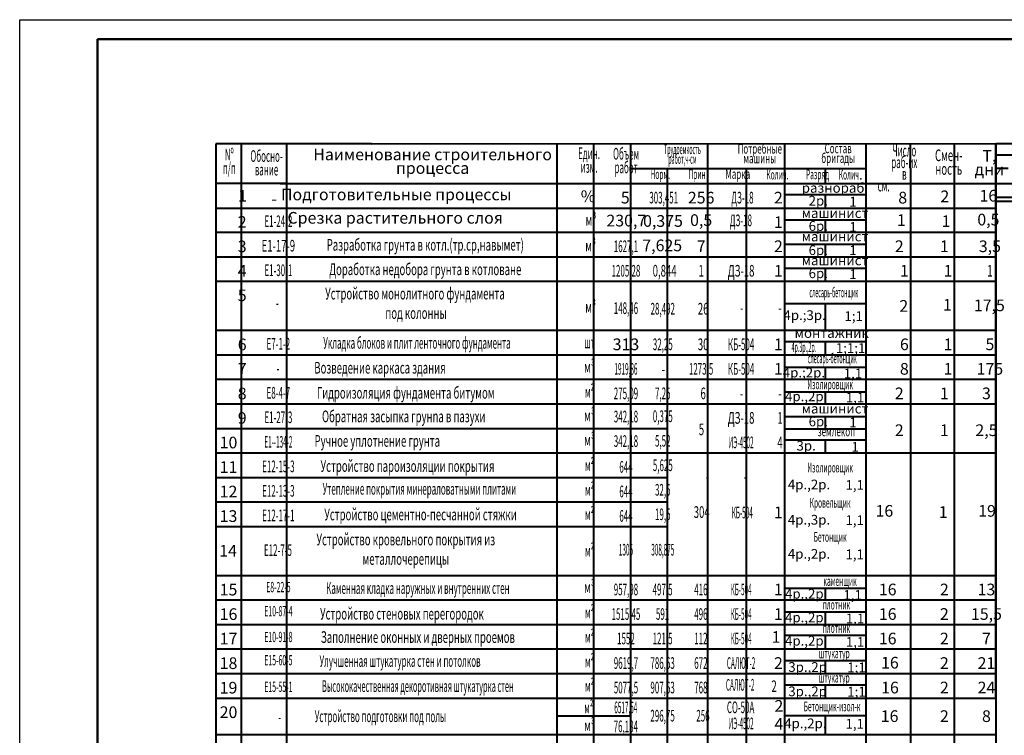
# Model space of a CAD drawing. Units: millimetres. Extents: x 4439 to 5273168, y -148322 to -2963.
# Drawn here: x 4439 to 4692, y -3883 to -3699 of the extents above; entities that cross this region are included whole.
import ezdxf

# ---------------------------------------------------------------- set-up
doc = ezdxf.new("R2010")
doc.units = ezdxf.units.MM
doc.linetypes.add('ACAD_ISO03W100', pattern=[30, 12, -18])
doc.linetypes.add('ACAD_ISO04W100', pattern=[30, 24, -3, 0, -3])
for name, color, linetype in [('KOHTYP', 7, 'Continuous'), ('Основная', 7, 'Continuous'), ('перекрытие', 255, 'ACAD_ISO03W100')]:
    doc.layers.add(name, color=color, linetype=linetype)
for name, color, linetype, lineweight in [('Оси', 7, 'ACAD_ISO04W100', 15), ('Перегородки', 7, 'Continuous', 15), ('разм.', 7, 'Continuous', 20)]:
    doc.layers.add(name, color=color, linetype=linetype, lineweight=lineweight)
doc.styles.add('UPKI', font='txt.shx', dxfattribs={"width": 0.7})

msp = doc.modelspace()

# ---------------------------------------------------------------- linework, layer by layer
at = {"layer": 'KOHTYP', "color": 0, "linetype": 'Continuous', "lineweight": 25}
for p, q in [((4507.690457, -3731.390977), (4507.690457, -3873.882863)), ((4576.990457, -3731.390977), (4576.990457, -3873.882863)), ((4586.440457, -3731.390977), (4586.440457, -3873.882863)), ((4595.890457, -3731.390977), (4595.890457, -3873.882863)), ((4667.799698, -3731.390977), (4667.799698, -3873.882863)), ((4679.008207, -3731.42089), (4679.008207, -3873.882863)), ((4689.70263, -3731.450802), (4689.70263, -3731.450802)), ((4507.690457, -3741.582863), (4507.690457, -3749.142863)), ((4689.772264, -3746.036416), (4689.772264, -3744.452208)), ((4507.690457, -3749.142863), (4507.690457, -3753.552863)), ((4507.690457, -3753.552863), (4507.690457, -3761.112863))]:
    msp.add_line(p, q, dxfattribs=at)
at = {"layer": 'KOHTYP', "color": 0, "lineweight": 25}
for p, q in [((4615.714027, -3731.390977), (4615.714027, -3873.882863)), ((4605.343202, -3737.690977), (4605.343202, -3873.882863)), ((4689.772264, -3737.640613), (4689.772264, -3856.812047)), ((4689.772264, -3744.452208), (4689.772264, -3743.822208)), ((4689.772264, -3743.822208), (4689.772264, -3745.082208)), ((4689.772264, -3744.452208), (4689.772264, -3745.082208))]:
    msp.add_line(p, q, dxfattribs=at)
at = {"layer": 'Оси', "color": 0, "linetype": 'ByBlock', "lineweight": 40}
for p, q in [((4495.912095, -3731.390977), (4489.420111, -3731.390977)), ((4489.420111, -3731.390977), (4489.420111, -3965.177434)), ((4507.690457, -3731.390977), (4495.912095, -3731.390977)), ((4495.912095, -3731.390977), (4495.912095, -3756.988568)), ((4507.690457, -3977.777434), (4507.690457, -3731.390977)), ((4529.432213, -3731.390977), (4507.690457, -3731.390977)), ((4529.432213, -3731.390977), (4689.772264, -3731.300045)), ((4576.990457, -3731.390977), (4576.990457, -3977.777434)), ((4586.440457, -3731.390977), (4586.440457, -3977.777434)), ((4595.890457, -3731.407432), (4595.890457, -3984.077434)), ((4615.714027, -3731.390977), (4615.714027, -3984.077434)), ((4635.458147, -3731.390977), (4635.458147, -3977.777434)), ((4656.353221, -3731.390977), (4656.353221, -3977.777434)), ((4667.799698, -3737.660916), (4667.799698, -3731.416791)), ((4679.008207, -3731.317851), (4679.008207, -3977.777434)), ((4689.772264, -3873.882863), (4689.772264, -3731.300045)), ((4689.772264, -3734.200733), (4891.372264, -3734.200733)), ((4595.890457, -3737.690977), (4615.714027, -3737.690977)), ((4605.343202, -3737.690977), (4605.343202, -3984.077434)), ((4615.714027, -3737.690977), (4635.458147, -3737.690977)), ((4625.586087, -3737.690977), (4625.586087, -3977.777434)), ((4635.458147, -3737.690977), (4656.353221, -3737.690977)), ((4645.905684, -3737.690977), (4645.905684, -3741.582863)), ((4667.799698, -3737.660916), (4667.799698, -3977.777434)), ((4507.690457, -3741.582863), (4489.420111, -3741.582863)), ((4505.974133, -3741.582863), (4689.772264, -3741.582863)), ((4689.772264, -3741.564862), (4891.372264, -3741.564862)), ((4689.772264, -3741.582863), (4689.772264, -3747.882863)), ((4645.905684, -3744.443924), (4645.905684, -3747.882863)), ((4489.420111, -3747.882863), (4507.690457, -3747.882863)), ((4507.690457, -3747.882863), (4689.772264, -3747.882863)), ((4645.905684, -3750.888594), (4645.905684, -3754.182863)), ((4689.772264, -3754.182863), (4489.420111, -3754.182863)), ((4495.912095, -3756.988568), (4495.912095, -3977.777434)), ((4645.905684, -3757.146294), (4645.905684, -3760.482863)), ((4689.772264, -3760.482863), (4489.420111, -3760.482863)), ((4645.905684, -3763.323234), (4645.905684, -3766.782863)), ((4689.772264, -3766.782863), (4489.420111, -3766.782863)), ((4645.905684, -3772.405216), (4645.905684, -3779.382863)), ((4689.772264, -3779.382863), (4489.420111, -3779.382863)), ((4645.905684, -3782.147581), (4645.905684, -3785.682863)), ((4689.772264, -3785.682863), (4489.420111, -3785.682863)), ((4645.905684, -3788.754433), (4645.905684, -3791.982863)), ((4689.772264, -3791.982863), (4489.420111, -3791.982863)), ((4645.905684, -3795.124074), (4645.905684, -3798.282863)), ((4689.772264, -3798.282863), (4489.420111, -3798.282863)), ((4645.905684, -3801.414849), (4645.905684, -3804.582863)), ((4605.343202, -3804.582863), (4489.420111, -3804.582863)), ((4645.905684, -3807.432689), (4645.905684, -3810.882863)), ((4689.772264, -3810.882863), (4489.420111, -3810.882863)), ((4605.343202, -3817.182863), (4489.420111, -3817.182863)), ((4605.343202, -3823.482863), (4489.420111, -3823.482863)), ((4605.343202, -3829.782863), (4489.420111, -3829.782863)), ((4689.772264, -3842.382863), (4489.420111, -3842.382863)), ((4645.905684, -3845.575503), (4645.905684, -3848.682863)), ((4689.753784, -3848.682863), (4489.420111, -3848.682863)), ((4645.905684, -3851.639726), (4645.905684, -3854.982863)), ((4689.753784, -3854.982863), (4489.420111, -3854.982863)), ((4645.905684, -3857.645308), (4645.905684, -3861.282863)), ((4689.759944, -3861.282863), (4489.420111, -3861.282863)), ((4645.905684, -3864.192607), (4645.905684, -3867.582863)), ((4689.763024, -3867.582863), (4489.420111, -3867.582863)), ((4645.905684, -3870.440856), (4645.905684, -3873.882863)), ((4689.766104, -3873.882863), (4489.420111, -3873.882863)), ((4645.905684, -3878.279697), (4645.905684, -3883.277434)), ((4689.769184, -3883.277434), (4489.420111, -3883.277434))]:
    msp.add_line(p, q, dxfattribs=at)
at = {"layer": 'Оси', "color": 0, "linetype": 'ByBlock', "lineweight": 25}
for p, q in [((4635.458147, -3737.690977), (4635.458147, -3731.390977)), ((4656.353221, -3737.690977), (4656.353221, -3731.390977)), ((4689.772264, -3734.200733), (4689.772264, -3892.764862))]:
    msp.add_line(p, q, dxfattribs=at)
at = {"layer": 'Основная', "color": 0, "lineweight": 25}
for p, q in [((4595.890457, -3731.390977), (4595.890457, -3737.690977)), ((4595.890457, -3737.690977), (4615.714027, -3737.690977)), ((4522.407809, -3747.882863), (4689.772264, -3747.882863)), ((4522.407809, -3754.182863), (4689.772264, -3754.182863)), ((4522.407809, -3760.482863), (4689.772264, -3760.482863)), ((4522.407809, -3766.782863), (4689.772264, -3766.782863)), ((4522.407809, -3779.382863), (4689.772264, -3779.382863)), ((4522.407809, -3785.682863), (4689.772264, -3785.682863)), ((4522.407809, -3791.982863), (4689.772264, -3791.982863)), ((4522.407809, -3798.282863), (4689.772264, -3798.282863)), ((4522.407809, -3804.582863), (4605.343202, -3804.582863)), ((4522.407809, -3810.882863), (4689.772264, -3810.882863)), ((4522.407809, -3817.182863), (4605.343202, -3817.182863)), ((4615.460189, -3817.182863), (4615.714027, -3817.182863)), ((4625.201725, -3817.182863), (4625.586087, -3817.182863)), ((4522.407809, -3823.482863), (4605.343202, -3823.482863)), ((4522.407809, -3829.782863), (4605.343202, -3829.782863)), ((4522.407809, -3842.382863), (4689.772264, -3842.382863)), ((4522.407809, -3848.682863), (4689.772264, -3848.682863)), ((4522.407809, -3854.982863), (4689.772264, -3854.982863)), ((4522.407809, -3861.282863), (4689.772264, -3861.282863)), ((4522.407809, -3867.582863), (4689.772264, -3867.582863))]:
    msp.add_line(p, q, dxfattribs=at)
at = {"layer": 'Перегородки', "color": 0, "lineweight": 40}
for p, q in [((4635.458147, -3804.582863), (4656.353221, -3804.582863)), ((4576.990457, -3878.415807), (4595.890457, -3878.415807))]:
    msp.add_line(p, q, dxfattribs=at)
at = {"layer": 'перекрытие', "color": 254, "linetype": 'ByBlock'}
msp.add_lwpolyline([(4439.0729, -3699.480608), (5280.0729, -3699.480608), (5280.0729, -4293.480608), (4439.0729, -4293.480608)], close=True, dxfattribs=at)
at = {"layer": 'перекрытие', "color": 7, "linetype": 'ByBlock', "lineweight": 50}
msp.add_lwpolyline([(4459.0729, -3704.480608), (5275.0729, -3704.480608), (5275.0729, -4288.480608), (4459.0729, -4288.480608)], close=True, dxfattribs=at)
at = {"layer": 'разм.', "color": 0, "linetype": 'ByBlock', "lineweight": 40, "ltscale": 100}
for p, q in [((4689.772264, -3731.300045), (4689.772264, -3977.777434)), ((4689.772264, -3731.300045), (4891.372264, -3731.300045)), ((4689.772264, -3737.640613), (4692.922264, -3737.640613)), ((4635.458147, -3744.443924), (4656.353221, -3744.443924)), ((4689.772264, -3745.082208), (4740.172264, -3745.082208)), ((4689.772264, -3746.082208), (4740.172264, -3746.082208)), ((4635.458147, -3750.888594), (4656.353221, -3750.888594)), ((4635.458147, -3757.146294), (4656.353221, -3757.146294)), ((4635.458147, -3763.323234), (4656.353221, -3763.323234)), ((4635.458147, -3772.405216), (4656.353221, -3772.405216)), ((4635.458147, -3782.147581), (4656.353221, -3782.147581)), ((4635.458147, -3788.754433), (4656.353221, -3788.754433)), ((4635.458147, -3795.124074), (4656.353221, -3795.124074)), ((4635.458147, -3801.414849), (4656.353221, -3801.414849)), ((4635.458147, -3807.432689), (4656.353221, -3807.432689)), ((4635.458147, -3845.575503), (4656.353221, -3845.575503)), ((4635.458147, -3851.639726), (4656.353221, -3851.639726)), ((4635.458147, -3857.645308), (4656.353221, -3857.645308)), ((4635.458147, -3864.192607), (4656.353221, -3864.192607)), ((4635.458147, -3870.440856), (4656.353221, -3870.440856)), ((4635.458147, -3878.279697), (4656.353221, -3878.279697))]:
    msp.add_line(p, q, dxfattribs=at)

# ---------------------------------------------------------------- texts
at = {"layer": 'KOHTYP', "color": 0, "lineweight": 25, "attachment_point": 2, "style": 'UPKI'}
for s, insert, char_height, width, line_spacing_factor in [('\\pi3.538;{\\W0.4;Трудоемкость\\Pработ,ч-см}', (4604.843149, -3731.519521), 2.5, 10.37220697, 0.6), ('\\pi3.539;{\\W0.6;Потребные\\Pмашины}', (4624.70285, -3731.390977), 2.5, 10.37220697, 0.6), ('\\pi3.539;{\\W0.6;Состав\\Pбригады}', (4644.828842, -3731.303105), 2.5, 10.37220697, 0.6), ('\\pi3.539;{\\W0.5;Число\\Pраб-их\\Pв см.}', (4660.932808, -3731.622262), 3, 13.9834187, 0.6), ('{\\W0.5;\\C256;Nº\\C0;\\Pп/п}', (4492.892089, -3732.645622), 3, 3.04830738, 0.7), ('{\\W0.5;Обосно-\\Pвание}', (4502.456583, -3733.019896), 3, 3.04830738, 0.7), ('Наименование строительного\\Pпроцесса', (4545.110044, -3732.605255), 3, 67.74603478, 0.7), ('\\pi3.454;{\\W0.5;Един.\\Pизм.}', (4580.105531, -3732.322965), 3, 9.45099431, 0.7), ('\\pi3.454;{\\W0.5;Объем\\Pработ}', (4589.619119, -3732.437119), 3, 9.45099431, 0.7), ('\\pi3.539;{\\W0.6;Смен-\\Pность}', (4672.336788, -3732.834413), 3, 10.37220697, 0.7), ('\\pi3.539;Т,\\Pдни', (4682.785927, -3732.960734), 3, 10.37220697, 0.7), ('\\pi3.5391;{\\H0.875x;\\W0.5;\\C256;Е8-22-5}', (4500.191072, -3843.973028), 3, 10.37220697, 0.7), ('\\pi3.5391;{\\H0.875x;\\W0.5;\\C256;Е10-87-4}', (4500.191072, -3850.163693), 3, 10.37220697, 0.7), ('\\pi3.5391;{\\H0.875x;\\W0.5;\\C256;Е10-91-8}', (4500.191072, -3856.79182), 3, 16.73894175, 0.7), ('\\pi3.5391;{\\H0.875x;\\W0.5;\\C256;Е15-60-5}', (4500.191072, -3862.763652), 3, 16.73894175, 0.7), ('\\pi3.5391;{\\H0.875x;\\W0.5;\\C256;Е15-55-1}', (4500.191072, -3869.610571), 3, 16.73894175, 0.7)]:
    msp.add_mtext(s, dxfattribs=dict(at, insert=insert, char_height=char_height, width=width, line_spacing_factor=line_spacing_factor))
at = {"layer": 'KOHTYP', "color": 0, "lineweight": 25, "style": 'UPKI'}
for s, insert, char_height, width, attachment_point in [('\\pi3.539;{\\W0.5;Норм.}', (4599.146524, -3737.934951), 2.5, 10.37220697, 2), ('\\pi3.539;{\\W0.5;Прин}.', (4609.07369, -3737.934951), 2.5, 10.37220697, 2), ('\\pi3.539;{\\W0.6;Марка}', (4619.045401, -3737.881879), 2.5, 10.37220697, 2), ('\\pi3.539;{\\W0.5;Колич.}', (4629.22718, -3738.048238), 2.5, 10.37220697, 2), ('\\pi3.539;{\\W0.5;Разряд}', (4639.542955, -3737.97718), 2.5, 10.37220697, 2), ('\\pi2.2608;{\\W0.5;Колич}.', (4649.652056, -3738.055771), 2.5, 10.37220697, 2), ('\\pi2.949;разнораб.', (4644.744401, -3741.455757), 2.5, 10.37220697, 2), ('\\pi3.539;1', (4490.979724, -3744.753929), 3, 10.37220697, 5), ('Подготовительные процессы', (4535.77977, -3744.782941), 3, 68.51400255, 5), ('\\pi3.539;%', (4579.722631, -3743.359144), 3, 10.37220697, 2), ('\\pi3.539;5', (4589.26979, -3743.714777), 3, 10.37220697, 2), ('\\pi3.5391;{\\W0.5;303,451}', (4599.139191, -3743.714777), 3, 10.37220697, 2), ('\\pi3.5391;256', (4608.758328, -3743.714777), 3, 10.37220697, 2), ('\\pi3.5391;{\\W0.5;ДЗ-18}', (4619.351005, -3743.714777), 3, 10.37220697, 2), ('\\pi3.5391;2', (4628.599636, -3743.714777), 3, 10.37220697, 2), ('\\pi3.5391;8', (4660.519294, -3743.714777), 3, 10.37220697, 2), ('\\pi3.5391;2', (4671.333496, -3743.381719), 3, 10.37220697, 2), ('\\pi3.5391;16', (4682.506035, -3743.217164), 3, 10.37220697, 2), ('\\pi2.949;-', (4499.994318, -3744.001029), 3, 10.37220697, 2), ('\\pi2.949;2р.', (4640.458103, -3744.759588), 2.5, 10.37220697, 2), ('\\pi2.949;1', (4649.374819, -3744.999627), 2.5, 10.37220697, 2), ('Срезка растительного слоя', (4535.504716, -3750.785054), 3, 76.64937974, 5), ('\\pi3.5391;{\\W0.6;м\\fSylfaen|b0|i0|c204|p18;³}', (4580.448634, -3749.411997), 3, 16.65374201, 2), ('\\pi3.5391;230,7', (4589.544421, -3749.612886), 3, 11.75294689, 2), ('\\pi3.5391;0,375', (4598.960262, -3749.712098), 3, 10.37220697, 2), ('\\pi3.5391;0,5', (4608.758328, -3749.487509), 3, 10.37220697, 2), ('\\pi3.5391;{\\W0.5;ДЗ-18}', (4618.953168, -3749.553638), 3, 10.37220697, 2), ('\\pi2.949;машинист', (4644.744401, -3747.94011), 2.5, 10.37220697, 2), ('\\pi3.5391;1', (4660.176072, -3749.488354), 3, 10.37220697, 2), ('\\pi3.5391;0,5', (4682.519952, -3749.345369), 3, 10.37220697, 2), ('\\pi3.539;2', (4490.899688, -3749.940062), 3, 10.37220697, 2), ('\\pi3.5391;{\\W0.5;Е1-24-2}', (4500.191072, -3749.766037), 3, 10.37220697, 2), ('\\pi3.5391;1', (4628.599636, -3750.014777), 3, 10.37220697, 2), ('\\pi2.949;6р.', (4640.458103, -3751.243941), 2.5, 10.37220697, 2), ('\\pi2.949;1', (4649.374819, -3751.48398), 2.5, 10.37220697, 2), ('\\pi3.5391;1', (4671.642121, -3749.759828), 3, 10.37220697, 2), ('\\pi2.949;машинист', (4644.744401, -3753.949822), 2.5, 10.37220697, 2), ('\\pi3.539;3', (4490.899688, -3756.240062), 3, 10.37220697, 2), ('\\pi3.5391;{\\W0.6;Е1-17-9}', (4500.191072, -3756.066037), 3, 10.37220697, 2), ('{\\W0.6;Разработка грунта в котл.(тр.ср,навымет)}', (4543.223542, -3757.331597), 3, 85.07018635, 5), ('\\pi3.5391;{\\W0.6;м\\fSylfaen|b0|i0|c204|p18;³}', (4580.370408, -3756.050489), 3, 16.65374201, 2), ('\\pi3.5391;{\\W0.5;1627,1}', (4589.450515, -3756.208841), 3, 10.37220697, 2), ('\\pi3.5391;7,625', (4598.766295, -3755.98434), 3, 10.37220697, 2), ('\\pi3.5391;7', (4608.758328, -3756.208841), 3, 10.37220697, 2), ('\\pi3.539;2', (4628.599636, -3756.208841), 3, 10.37220697, 2), ('\\pi2.949;2', (4660.519294, -3756.208841), 3, 10.37220697, 2), ('\\pi2.949;1', (4672.093502, -3756.208841), 3, 10.37220697, 2), ('\\pi3.5388;3,5', (4682.906228, -3756.208841), 3, 10.37220697, 2), ('\\pi2.949;6р.', (4640.458103, -3757.453537), 2.5, 10.37220697, 2), ('\\pi2.949;1', (4649.374819, -3757.493691), 2.5, 10.37220697, 2), ('\\pi3.5391;{\\W0.5;Е1-30-1}', (4500.191072, -3762.366037), 3, 10.37220697, 2), ('{\\W0.6;Доработка недобора грунта в котловане}', (4543.223542, -3763.631597), 3, 85.07018635, 5), ('\\pi2.949;машинист', (4644.744401, -3760.089362), 2.5, 10.37220697, 2), ('\\pi3.539;4', (4490.899688, -3762.540062), 3, 10.37220697, 2), ('\\pi3.5391;{\\W0.5;1205,28}', (4589.450515, -3762.508841), 3, 10.37220697, 2), ('\\pi3.5391;{\\W0.6;0,844}', (4599.38479, -3762.508841), 3, 10.37220697, 2), ('\\pi3.5391;{\\W0.6;1}', (4608.758328, -3762.508841), 3, 10.37220697, 2), ('\\pi3.5391;{\\W0.6;ДЗ-18}', (4619.015621, -3762.508841), 3, 10.37220697, 2), ('\\pi3.539;1', (4628.599636, -3762.508841), 3, 10.37220697, 2), ('\\pi2.949;6р.', (4640.458103, -3763.393193), 2.5, 10.37220697, 2), ('\\pi2.949;1', (4649.374819, -3763.633231), 2.5, 10.37220697, 2), ('\\pi3.539;1', (4660.941187, -3762.508841), 3, 10.37220697, 2), ('\\pi3.539;1', (4672.149696, -3762.508841), 3, 10.37220697, 2), ('\\pi3.5391;{\\W0.6;1}', (4682.913753, -3762.508841), 3, 10.37220697, 2), ('\\pi3.539;5', (4490.899688, -3768.840062), 3, 10.37220697, 2), ('{\\W0.6;Устройство монолитного фундамента\\P под колонны}', (4540.580126, -3772.373421), 3, 85.07018635, 5), ('\\pi2.949;{\\W0.4;слесарь-бетонщик}', (4644.455603, -3768.321948), 2.5, 10.37220697, 2), ('\\pi3.5391;{\\W0.6;м\\fSylfaen|b0|i0|c204|p18;³}', (4580.370408, -3771.801042), 3, 16.65374201, 2), ('\\pi3.5391;{\\W0.5;148,46}', (4589.450515, -3772.112661), 3, 10.37220697, 2), ('\\pi3.5391;{\\W0.5;28,492}', (4598.903261, -3772.257557), 3, 10.37220697, 2), ('\\pi3.5391;{\\W0.6;26}', (4609.274085, -3772.257557), 3, 10.37220697, 2), ('\\pi3.5391;2', (4660.79727, -3771.539193), 3, 10.37220697, 2), ('\\pi3.539;1', (4672.005779, -3771.251848), 3, 10.37220697, 2), ('\\pi3.5391;17,5', (4682.76974, -3771.395562), 3, 10.37220697, 2), ('\\pi3.5391;{\\W0.5;-}', (4499.933825, -3770.775022), 3, 10.37220697, 2), ('\\pi3.5391;{\\W0.5;-}', (4619.146145, -3772.000869), 3, 10.37220697, 2), ('\\pi3.5391;{\\W0.6;-}', (4629.018205, -3772.000869), 3, 10.37220697, 2), ('4р.;3р.', (4640.638095, -3774.162093), 2.5, 10.37220697, 2), ('\\pi2.949;1;1', (4649.554812, -3774.402132), 2.5, 10.37220697, 2), ('\\pi2.4575;монтажник', (4644.53248, -3778.749907), 2.5, 10.37220697, 2), ('\\pi3.539;6', (4490.899688, -3781.440062), 3, 10.37220697, 2), ('\\pi3.5391;{\\W0.5;Е7-1-2}', (4500.191072, -3781.266037), 3, 10.37220697, 2), ('{\\W0.5;Укладка блоков и плит ленточного фундамента}', (4541.080409, -3782.531597), 3, 85.07018635, 5), ('\\pi3.5391;{\\W0.5;шт}', (4580.08625, -3780.901796), 3, 10.37220697, 2), ('\\pi3.5391;313', (4589.450515, -3781.408841), 3, 10.37220697, 2), ('\\pi3.5391;{\\W0.5;32,25}', (4598.903261, -3781.408841), 3, 10.37220697, 2), ('\\pi3.539;{\\W0.6;30}', (4609.274085, -3781.408841), 3, 10.37220697, 2), ('\\pi3.5391;{\\W0.5;КБ-504}', (4619.015621, -3781.408841), 3, 10.37220697, 2), ('\\pi3.5391;1', (4628.599636, -3781.408841), 3, 10.37220697, 2), ('{\\W0.4;4р.3р.,2р.}', (4640.458103, -3782.370935), 2.5, 10.37220697, 2), ('\\pi3.5391;6', (4660.941187, -3781.408841), 3, 10.37220697, 2), ('\\pi3.539;1', (4672.149696, -3781.408841), 3, 10.37220697, 2), ('\\pi3.5391;5', (4682.913753, -3781.408841), 3, 10.37220697, 2), ('\\pi2.949;{\\W0.4;слесарь-бетонщик}', (4644.059602, -3785.26586), 2.5, 10.37220697, 2), ('\\pi2.4575;1;1;1', (4649.374819, -3782.610974), 2.5, 10.37220697, 2), ('{\\W0.6;Возведение каркаса здания}', (4531.592071, -3788.921846), 3, 85.07018635, 5), ('\\pi3.5391;{\\W0.6;м\\fSylfaen|b0|i0|c204|p18;³}', (4580.08625, -3787.201796), 3, 10.37220697, 2), ('\\pi3.539;7', (4490.899688, -3787.740062), 3, 10.37220697, 2), ('\\pi3.5391;{\\W0.5;-}', (4500.089124, -3787.577428), 3, 10.37220697, 2), ('\\pi3.5391;{\\W0.4;1919,86}', (4589.450515, -3787.708841), 3, 10.37220697, 2), ('\\pi3.539;{\\W0.6;-}', (4599.045368, -3787.764411), 3, 10.37220697, 2), ('\\pi3.5391;{\\W0.5;1273,5}', (4608.740129, -3787.708841), 3, 10.37220697, 2), ('\\pi3.5391;{\\W0.5;КБ-504}', (4619.015621, -3787.708841), 3, 10.37220697, 2), ('\\pi3.5391;1', (4628.599636, -3787.708841), 3, 10.37220697, 2), ('4р.;2р.', (4640.458103, -3788.906903), 2.5, 10.37220697, 2), ('\\pi2.949;1,1', (4649.374819, -3789.146941), 2.5, 10.37220697, 2), ('\\pi3.5391;8', (4660.941187, -3787.708841), 3, 10.37220697, 2), ('\\pi3.539;1', (4672.149696, -3787.708841), 3, 10.37220697, 2), ('\\pi3.5391;175', (4682.913753, -3787.708841), 3, 10.37220697, 2), ('\\pi2.4575;{\\W0.5;Изолировщик}', (4644.119353, -3791.945603), 2.5, 10.37220697, 2), ('\\pi3.539;8', (4490.899688, -3794.040062), 3, 10.37220697, 2), ('\\pi3.5391;{\\W0.5;Е8-4-7}', (4500.191072, -3793.866037), 3, 10.37220697, 2), ('{\\W0.6;Гидроизоляция фундамента битумом }', (4538.206372, -3795.364132), 3, 85.07018635, 5), ('\\pi3.5391;{\\W0.5;м\\fSylfaen|b0|i0|c204|p18;²}', (4580.08625, -3793.587125), 3, 10.37220697, 2), ('\\pi3.5391;{\\W0.5;275,09}', (4589.450515, -3794.008841), 3, 10.37220697, 2), ('\\pi3.5391;{\\W0.5;7,25}', (4598.903261, -3794.008841), 3, 10.37220697, 2), ('\\pi3.539;{\\W0.6;6}', (4609.274085, -3794.008841), 3, 10.37220697, 2), ('4р.,2р.', (4641.036255, -3795.02402), 2.5, 10.37220697, 2), ('\\pi2.949;2', (4660.519294, -3794.008841), 3, 10.37220697, 2), ('\\pi2.949;1', (4672.093502, -3794.008841), 3, 10.37220697, 2), ('\\pi2.949;3', (4682.906228, -3794.008841), 3, 10.37220697, 2), ('\\pi3.539;{\\W0.6;-}', (4619.146145, -3794.008841), 3, 10.37220697, 2), ('\\pi3.539;{\\W0.6;-}', (4629.018205, -3794.008841), 3, 10.37220697, 2), ('\\pi2.949;1,1', (4649.905813, -3795.313376), 2.5, 10.37220697, 2), ('\\pi3.5391;{\\W0.5;Е1-27-3}', (4500.191072, -3800.166037), 3, 10.37220697, 2), ('{\\W0.6;Обратная засыпка грунnа в пазухи}', (4537.688433, -3801.431597), 3, 85.07018635, 5), ('\\pi3.5391;{\\W0.6;м\\fSylfaen|b0|i0|c204|p18;³}', (4580.08625, -3799.68541), 3, 10.37220697, 2), ('\\pi3.5391;{\\W0.5;342,18}', (4589.450515, -3799.969705), 3, 10.37220697, 2), ('\\pi3.5391;{\\W0.5;0,375}', (4598.903261, -3799.889862), 3, 10.37220697, 2), ('\\pi2.949;машинист', (4644.744401, -3798.180977), 2.5, 10.37220697, 2), ('\\pi3.539;9', (4490.899688, -3800.340062), 3, 10.37220697, 2), ('\\pi3.5391;{\\W0.6;ДЗ-18}', (4619.015621, -3800.308841), 3, 10.37220697, 2), ('\\pi3.5391;{\\W0.6;1}', (4629.018205, -3800.308841), 3, 10.37220697, 2), ('\\pi2.949;6р.', (4640.458103, -3801.484808), 2.5, 10.37220697, 2), ('\\pi2.949;1', (4649.374819, -3801.724846), 2.5, 10.37220697, 2), ('\\pi3.5391;{\\W0.6;5}', (4608.836451, -3803.260121), 3, 10.37220697, 2), ('\\pi2.949;{\\W0.6;землекоп}', (4645.089507, -3804.036036), 2.5, 10.37220697, 2), ('\\pi2.949;2', (4660.519294, -3803.476997), 3, 10.37220697, 2), ('\\pi2.949;1', (4672.093502, -3803.476997), 3, 10.37220697, 2), ('\\pi2.949;2,5', (4682.906228, -3803.476997), 3, 10.37220697, 2), ('10', (4492.703023, -3806.640062), 3, 10.37220697, 2), ('\\pi3.5391;{\\W0.4;Е1--134-2}', (4500.191072, -3806.466037), 3, 10.37220697, 2), ('{\\W0.6;Ручное уплотнение грунта}', (4530.907772, -3807.731597), 3, 85.07018635, 5), ('\\pi3.5391;{\\W0.6;м\\fSylfaen|b0|i0|c204|p18;³}', (4580.08625, -3805.98541), 3, 10.37220697, 2), ('\\pi3.5391;{\\W0.5;342,18}', (4589.450515, -3806.269705), 3, 10.37220697, 2), ('\\pi3.5391;{\\W0.5;5,52}', (4598.903261, -3806.189862), 3, 10.37220697, 2), ('\\pi3.539;{\\W0.4;ИЭ-4502}', (4619.015621, -3806.608841), 3, 10.37220697, 2), ('\\pi3.5391;{\\W0.6;4}', (4629.018205, -3806.608841), 3, 10.37220697, 2), ('3р.', (4641.036255, -3807.712338), 2.5, 10.37220697, 2), ('\\pi2.949;1', (4649.905813, -3808.001694), 2.5, 10.37220697, 2), ('\\pi3.5391;{\\W0.5;Е12-15-3}', (4500.191072, -3812.766037), 3, 10.37220697, 2), ('{\\W0.6;Устройство пароизоляции покрытия}', (4538.654963, -3814.177512), 3, 85.07018635, 5), ('\\pi3.5391;{\\W0.5;м\\fSylfaen|b0|i0|c204|p18;²}', (4580.08625, -3812.487125), 3, 10.37220697, 2), ('\\pi3.5391;{\\W0.5;644}', (4589.450515, -3812.908841), 3, 10.37220697, 2), ('\\pi3.5391;{\\W0.5;5,625}', (4598.903261, -3812.489862), 3, 10.37220697, 2), ('11', (4492.703023, -3812.940062), 3, 10.37220697, 2), ('\\pi2.4575;{\\W0.5;Изолировщик}', (4644.119353, -3813.320835), 2.5, 10.37220697, 2), ('4р.,2р.', (4641.768474, -3817.678154), 2.5, 10.37220697, 2), ('\\pi2.949;1,1', (4649.814273, -3817.792518), 2.5, 10.37220697, 2), ('12', (4492.703023, -3819.240062), 3, 10.37220697, 2), ('\\pi3.5391;{\\W0.5;Е12-13-3}', (4500.191072, -3819.066037), 3, 10.37220697, 2), ('{\\W0.5;Утепление покрытия минераловатными плитами}', (4541.724767, -3820.039806), 3, 85.07018635, 5), ('\\pi3.5391;{\\W0.5;м\\fSylfaen|b0|i0|c204|p18;²}', (4580.08625, -3818.787125), 3, 10.37220697, 2), ('\\pi3.5391;{\\W0.5;644}', (4589.450515, -3819.208841), 3, 10.37220697, 2), ('\\pi3.5391;{\\W0.5;32,5}', (4598.903261, -3818.789862), 3, 10.37220697, 2), ('\\pi2.4575;{\\W0.5;Кровельщик}', (4644.119353, -3822.379107), 2.5, 10.37220697, 2), ('13', (4492.703023, -3825.540062), 3, 10.37220697, 2), ('\\pi3.5391;{\\W0.5;Е12-17-1}', (4500.191072, -3825.366037), 3, 10.37220697, 2), ('{\\W0.6;Устройство цементно-песчанной стяжки}', (4542.0102, -3826.631597), 3, 85.07018635, 5), ('\\pi3.5391;{\\W0.5;м\\fSylfaen|b0|i0|c204|p18;²}', (4580.08625, -3825.087125), 3, 10.37220697, 2), ('\\pi3.5391;{\\W0.5;644}', (4589.450515, -3825.508841), 3, 10.37220697, 2), ('\\pi3.5391;{\\W0.5;19,5}', (4598.903261, -3825.089862), 3, 10.37220697, 2), ('\\pi3.5391;{\\W0.6;304}', (4608.901616, -3824.507267), 3, 10.37220697, 2), ('\\pi3.5391;{\\W0.4;КБ-504}', (4619.30847, -3824.649063), 3, 10.37220697, 2), ('\\pi3.539;1', (4628.599636, -3824.598326), 3, 10.37220697, 2), (' 16', (4660.665911, -3824.202589), 3, 10.37220697, 2), ('\\pi2.949;1', (4671.800749, -3824.502577), 3, 10.37220697, 2), ('\\pi2.949;19', (4683.052846, -3824.202589), 3, 10.37220697, 2), ('4р.,3р.', (4641.768474, -3826.736426), 2.5, 10.37220697, 2), ('\\pi2.949;1,1', (4649.814273, -3826.85079), 2.5, 10.37220697, 2), ('{\\W0.6;Устройство кровельного покрытия из металлочерепицы}', (4538.222695, -3835.559996), 3, 59.32376693, 5), ('\\pi2.4575;{\\W0.5;Бетонщик}', (4644.119353, -3831.145181), 2.5, 10.37220697, 2), ('14', (4492.593446, -3834.465076), 3, 10.37220697, 2), ('\\pi3.5391;{\\W0.5;Е12-7-5}', (4500.081495, -3834.291051), 3, 10.37220697, 2), ('\\pi3.5391;{\\W0.5;м\\fSylfaen|b0|i0|c204|p18;²}', (4580.08625, -3834.432457), 3, 10.37220697, 2), ('\\pi3.5391;{\\W0.4;1305}', (4589.450515, -3834.189009), 3, 10.37220697, 2), ('\\pi3.5391;{\\W0.4;308,875}', (4598.903261, -3834.189009), 3, 10.37220697, 2), ('4р.,2р.', (4641.768474, -3835.5025), 2.5, 10.37220697, 2), ('\\pi2.949;1,1', (4649.814273, -3835.616864), 2.5, 10.37220697, 2), ('\\pi3.5391;{\\W0.6;м\\fSylfaen|b0|i0|c204|p18;³}', (4580.08625, -3843.78541), 3, 10.37220697, 2), ('\\pi3.6862;{\\W0.5;каменщик}', (4645.1251, -3842.482114), 2.5, 28.6355783, 2), ('15', (4492.703023, -3844.440062), 3, 10.37220697, 2), ('{\\W0.5;Каменная кладка наружных и внутренних стен }', (4541.328926, -3845.531597), 3, 85.07018635, 5), ('\\pi3.5391;{\\W0.5;957,98}', (4589.450515, -3844.408841), 3, 10.37220697, 2), ('\\pi3.5391;{\\W0.5;497,5}', (4598.85451, -3844.408841), 3, 10.37220697, 2), ('\\pi3.5391;{\\W0.5;416}', (4608.683158, -3844.408841), 3, 10.37220697, 2), ('\\pi3.5391;{\\W0.4;КБ-504}', (4619.015621, -3844.408841), 3, 10.37220697, 2), ('\\pi3.5391;1', (4628.599636, -3844.408841), 3, 10.37220697, 2), ('4р.,2р.', (4641.036255, -3845.766834), 2.5, 10.37220697, 2), (' 16', (4661.52131, -3844.408841), 3, 10.37220697, 2), ('\\pi2.949;2', (4672.093502, -3844.408841), 3, 10.37220697, 2), ('\\pi2.949;13', (4682.906228, -3844.408841), 3, 10.37220697, 2), ('\\pi2.4575;1,1', (4649.905813, -3846.056191), 2.5, 10.37220697, 2), ('16', (4492.703023, -3850.740062), 3, 10.37220697, 2), ('{\\W0.6;Устройство стеновых перегородок}', (4537.233913, -3852.125508), 3, 85.07018635, 5), ('\\pi3.5391;{\\W0.5;м\\fSylfaen|b0|i0|c204|p18;²}', (4580.08625, -3850.277858), 3, 10.37220697, 2), ('\\pi3.5391;{\\W0.5;1515,45}', (4589.450515, -3850.708841), 3, 10.37220697, 2), ('\\pi3.5391;{\\W0.5;591}', (4598.85451, -3850.708841), 3, 10.37220697, 2), ('\\pi3.5391;{\\W0.5;496}', (4608.683158, -3850.708841), 3, 10.37220697, 2), ('\\pi3.5391;{\\W0.4;КБ-504}', (4619.015621, -3850.708841), 3, 10.37220697, 2), ('\\pi3.5391;1', (4628.599636, -3850.708841), 3, 10.37220697, 2), ('\\pi2.949;{\\W0.5;плотник}', (4645.1251, -3848.546337), 2.5, 28.6355783, 2), (' 16', (4661.52131, -3850.708841), 3, 10.37220697, 2), ('\\pi2.949;2', (4672.093502, -3850.708841), 3, 10.37220697, 2), ('\\pi2.949;15,5', (4682.906228, -3850.708841), 3, 10.37220697, 2), ('4р.,2р.', (4641.036255, -3851.831057), 2.5, 10.37220697, 2), ('\\pi2.949;1,1', (4649.905813, -3852.120414), 2.5, 10.37220697, 2), ('\\pi2.949;{\\W0.5;плотник}', (4645.1251, -3854.551919), 2.5, 28.6355783, 2), ('17', (4492.703023, -3857.040062), 3, 10.37220697, 2), ('{\\W0.6;Заполнение оконных и дверных проемов}', (4541.328926, -3858.131597), 3, 85.07018635, 5), ('\\pi3.5391;{\\W0.5;м\\fSylfaen|b0|i0|c204|p18;²}', (4580.08625, -3856.577858), 3, 10.37220697, 2), ('\\pi3.5391;{\\W0.5;1552}', (4589.450515, -3857.008841), 3, 10.37220697, 2), ('\\pi3.5391;{\\W0.5;121,5}', (4598.85451, -3857.008841), 3, 10.37220697, 2), ('\\pi3.5391;{\\W0.5;112}', (4608.683158, -3857.008841), 3, 10.37220697, 2), ('\\pi3.5391;{\\W0.4;КБ-504}', (4619.015621, -3857.008841), 3, 10.37220697, 2), ('\\pi2.949;1', (4628.876473, -3856.610159), 3, 10.37220697, 2), ('4р.,2р.', (4641.036255, -3857.836639), 2.5, 10.37220697, 2), ('\\pi2.949;1,1', (4649.905813, -3858.125996), 2.5, 10.37220697, 2), (' 16', (4661.52131, -3857.008841), 3, 10.37220697, 2), ('\\pi2.949;2', (4672.093502, -3857.008841), 3, 10.37220697, 2), ('\\pi2.949;7', (4682.906228, -3857.008841), 3, 10.37220697, 2), ('18', (4492.703023, -3863.340062), 3, 10.37220697, 2), ('{\\W0.5;Улучшенная штукатурка стен и потолков}', (4536.751759, -3864.284213), 3, 85.07018635, 5), ('\\pi3.5391;{\\W0.5;м\\fSylfaen|b0|i0|c204|p18;²}', (4580.08625, -3862.877858), 3, 10.37220697, 2), ('\\pi3.5391;{\\W0.5;9619,7}', (4589.450515, -3863.308841), 3, 10.37220697, 2), ('\\pi3.5391;{\\W0.5;786,63}', (4598.85451, -3863.308841), 3, 10.37220697, 2), ('\\pi3.5391;{\\W0.5;672}', (4608.683158, -3863.308841), 3, 10.37220697, 2), ('\\pi3.5391;{\\W0.4;САЛЮТ-2}', (4619.015621, -3863.308841), 3, 10.37220697, 2), ('\\pi3.539;2', (4628.599636, -3863.308841), 3, 10.37220697, 2), ('\\pi2.949;{\\W0.5;штукатур}', (4644.558133, -3861.065024), 2.5, 28.6355783, 2), ('16', (4662.538372, -3863.216594), 3, 10.37220697, 2), ('\\pi2.949;2', (4672.093502, -3863.308841), 3, 10.37220697, 2), ('\\pi2.949;21', (4682.906228, -3863.308841), 3, 10.37220697, 2), ('3р.,2р', (4641.403897, -3864.585175), 2.5, 10.37220697, 2), ('\\pi2.949;1;1', (4650.273454, -3864.665068), 2.5, 10.37220697, 2), ('\\pi2.949;{\\W0.5;штукатур}', (4644.558133, -3867.313273), 2.5, 28.6355783, 2), ('19', (4492.703023, -3869.640062), 3, 10.37220697, 2), ('{\\W0.46;Высококачественная декоротивная штукатурка стен}', (4541.309023, -3870.731597), 3, 85.07018635, 5), ('\\pi3.5391;{\\W0.5;м\\fSylfaen|b0|i0|c204|p18;²}', (4580.08625, -3869.177858), 3, 10.37220697, 2), ('\\pi3.5391;{\\W0.5;5077,5}', (4589.450515, -3869.608841), 3, 10.37220697, 2), ('\\pi3.5391;{\\W0.5;907,63}', (4598.85451, -3869.608841), 3, 10.37220697, 2), ('\\pi3.5391;{\\W0.5;768}', (4608.683158, -3869.608841), 3, 10.37220697, 2), ('\\pi3.5391;{\\W0.4;САЛЮТ-2}', (4618.779018, -3868.906532), 3, 10.37220697, 2), ('\\pi2.359;{\\W0.6;2}', (4629.25718, -3869.259713), 3, 10.37220697, 2), ('3р.,2р', (4641.403897, -3870.833425), 2.5, 10.37220697, 2), ('\\pi2.949;1;1', (4650.273454, -3870.913317), 2.5, 10.37220697, 2), ('16', (4662.557641, -3869.608841), 3, 10.37220697, 2), ('\\pi2.949;2', (4672.093502, -3869.608841), 3, 10.37220697, 2), ('\\pi2.949;24', (4682.906228, -3869.608841), 3, 10.37220697, 2), ('20', (4492.703023, -3875.940062), 3, 10.37220697, 2), ('\\pi3.5391;{\\W0.5;м\\fSylfaen|b0|i0|c204|p18;²}', (4579.880202, -3874.7606), 3, 10.37220697, 2), ('\\pi3.5391;{\\W0.4;6517,54}', (4589.409713, -3874.713829), 3, 10.37220697, 2), ('\\pi3.5391;{\\W0.5;СО-50A}', (4618.890235, -3874.690755), 3, 10.37220697, 2), ('\\pi3.5391;2', (4628.722042, -3874.320245), 3, 10.37220697, 2), ('\\pi2.4575;{\\W0.5;Бетонщик-изол-к}', (4644.609171, -3874.700713), 2.5, 10.37220697, 2), ('{\\W0.5;Устройство подготовки под полы}', (4531.692693, -3878.489367), 3, 85.07018635, 5), ('\\pi3.5391;{\\W0.5;296,75}', (4598.85451, -3876.846037), 3, 10.37220697, 2), ('\\pi3.5391;{\\W0.5;256}', (4609.225335, -3876.846037), 3, 10.37220697, 2), ('16', (4662.462609, -3876.951376), 3, 10.37220697, 2), ('\\pi2.949;2', (4672.093502, -3876.951376), 3, 10.37220697, 2), ('\\pi2.949;8', (4682.906228, -3876.951376), 3, 10.37220697, 2), ('\\pi3.5391;{\\W0.5;-}', (4500.531195, -3877.197179), 3, 10.37220697, 2), ('\\pi3.5391;{\\W0.6;м\\fSylfaen|b0|i0|c204|p18;³}', (4580.08625, -3879.311611), 3, 10.37220697, 2), ('\\pi3.5391;{\\W0.5;76,184}', (4589.409713, -3879.575456), 3, 10.37220697, 2), ('\\pi3.539;{\\W0.4;ИЭ-4502}', (4619.015621, -3878.817259), 3, 10.37220697, 2), ('\\pi3.5391;4', (4628.722042, -3878.963813), 3, 10.37220697, 2), ('4р.,2р.', (4640.829736, -3879.058032), 2.5, 10.37220697, 2), ('\\pi2.949;1,1', (4649.814273, -3879.172396), 2.5, 10.37220697, 2)]:
    msp.add_mtext(s, dxfattribs=dict(at, insert=insert, char_height=char_height, width=width, attachment_point=attachment_point))

doc.saveas('drawing.dxf')
